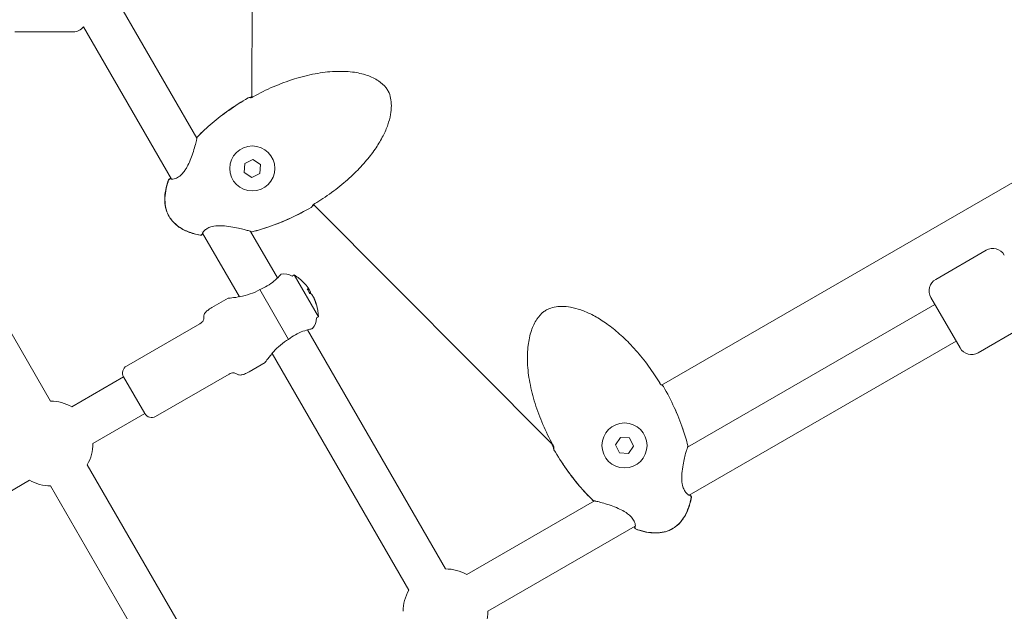
# Model space of a CAD drawing. Units: millimetres. Extents: x -3925 to 17162, y -9037 to 8746.
# Drawn here: x 13140 to 13512, y -235 to -11 of the extents above; entities that cross this region are included whole.
import ezdxf

# ---------------------------------------------------------------- set-up
doc = ezdxf.new("R2010")
doc.units = ezdxf.units.MM
doc.header["$MEASUREMENT"] = 0
doc.layers.add('HAGS-Dim Plan1', color=7, linetype='Continuous', lineweight=100)
doc.dimstyles.new('HAGS - Dim Plan', dxfattribs={"dimtxt": 300, "dimasz": 200, "dimexe": 0.18, "dimexo": 0.0625, "dimgap": 150, "dimtad": 0, "dimlfac": 0.001, "dimrnd": 0.05, "dimzin": 1, "dimdsep": 46, "dimtxsty": 'Standard', "dimblk": 'HAGS - Dim Plan arrow', "dimcen": 0.1, "dimse1": 1, "dimse2": 1, "dimclrd": 1, "dimadec": 0, "dimazin": 0, "dimtfac": 1, "dimtofl": 0, "dimtmove": 0, "dimatfit": 3, "dimfxl": 1, "dimtolj": 1, "dimtzin": 0, "dimarcsym": 0})

# ---------------------------------------------------------------- blocks, each defined once
blk = doc.blocks.new('HAGS - Dim Plan arrow')
at = {"color": 1, "lineweight": 0}
blk.add_lwpolyline([(0, 0, 0, 0.35, 0), (-1, 0, 0.015, 0.015, 0)], format="xyseb", dxfattribs=at)
blk = doc.blocks.new('*D7')
at = {"layer": 'Defpoints', "color": 0, "transparency": 16777216}
for p in [(12332.15, 7627.76), (12332.15, -7627.24), (16955.03, -7627.24)]:
    blk.add_point(p, dxfattribs=at)
at = {"layer": 'HAGS-Dim Plan1', "color": 1, "lineweight": -2, "transparency": 16777216}
for p, q in [((16955.03, 7427.76), (16955.03, 1059.41)), ((16955.03, -7427.24), (16955.03, -1107.26))]:
    blk.add_line(p, q, dxfattribs=at)
at = {"layer": 'HAGS-Dim Plan1', "color": 1, "lineweight": -2, "transparency": 16777216, "xscale": 200, "yscale": 200, "zscale": 200}
for p, rotation in [((16955.03, 7627.76), 90), ((16955.03, -7627.24), 270)]:
    blk.add_blockref('HAGS - Dim Plan arrow', p, dxfattribs=dict(at, rotation=rotation))
at = {"layer": 'HAGS-Dim Plan1', "color": 0, "lineweight": 50, "transparency": 16777216, "insert": (16955.03, -23.93), "char_height": 300, "attachment_point": 5, "rotation": 90}
blk.add_mtext('\\A1;{\\H1.33333x;15.25m}', dxfattribs=at)
blk = doc.blocks.new('*D8')
at = {"layer": 'Defpoints', "color": 0, "transparency": 16777216}
for p in [(12332.15, 6127.76), (12332.15, -6127.24), (16242.92, -6127.24)]:
    blk.add_point(p, dxfattribs=at)
at = {"layer": 'HAGS-Dim Plan1', "color": 1, "lineweight": -2, "transparency": 16777216}
for p, q in [((16242.92, 5927.76), (16242.92, 1093.33)), ((16242.92, -5927.24), (16242.92, -1073.33))]:
    blk.add_line(p, q, dxfattribs=at)
at = {"layer": 'HAGS-Dim Plan1', "color": 1, "lineweight": -2, "transparency": 16777216, "xscale": 200, "yscale": 200, "zscale": 200}
for p, rotation in [((16242.92, 6127.76), 90), ((16242.92, -6127.24), 270)]:
    blk.add_blockref('HAGS - Dim Plan arrow', p, dxfattribs=dict(at, rotation=rotation))
at = {"layer": 'HAGS-Dim Plan1', "color": 0, "lineweight": 50, "transparency": 16777216, "insert": (16242.92, 10), "char_height": 300, "attachment_point": 5, "rotation": 90}
blk.add_mtext('\\A1;{\\H1.33333x;12.25m}', dxfattribs=at)

msp = doc.modelspace()

# ---------------------------------------------------------------- linework, layer by layer
at = {"lineweight": 0}
for p, q in [((13227.867, 40.975), (13227.678, -40.74)), ((13206.939, -56.221), (13174.48, 0)), ((13197.371, -71.648), (13164.154, -14.115)), ((13138.242, -16), (13160.242, -16)), ((13207.044, -56.403), (13207.044, -56.403)), ((13382.384, -149.503), (13540.962, -57.948)), ((13224.825, -69.091), (13225.053, -65.699)), ((13225.053, -65.699), (13228.105, -64.2)), ((13228.105, -64.2), (13230.929, -66.093)), ((13230.929, -66.093), (13230.701, -69.486)), ((13227.649, -70.985), (13224.825, -69.091)), ((13230.701, -69.486), (13227.649, -70.985)), ((13250.936, -81.267), (13341.447, -172.137)), ((13151.717, -155.473), (13114.645, -91.263)), ((13208.82, -91.479), (13208.82, -91.479)), ((13223.004, -116.046), (13209.111, -91.983)), ((13227.151, -91.229), (13227.151, -91.229)), ((13237.38, -108.946), (13227.255, -91.409)), ((13485.953, -109.488), (13505.006, -98.488)), ((13242.964, -108.226), (13243.66, -107.824)), ((13243.66, -107.824), (13252.81, -123.672)), ((13230.693, -113.349), (13241.542, -132.14)), ((13248.967, -112.701), (13249.339, -113.344)), ((13249.339, -113.344), (13249.818, -114.174)), ((13250.39, -115.165), (13250.991, -116.207)), ((13212.656, -120.124), (13218.718, -116.624)), ((13250.991, -116.207), (13251.24, -116.638)), ((13485.623, -118.916), (13392.239, -172.832)), ((13495.123, -135.371), (13484.123, -116.318)), ((13180.381, -142.222), (13208.094, -126.222)), ((13252.114, -124.074), (13252.81, -123.672)), ((13300.83, -218.845), (13248.698, -128.55)), ((13501.953, -137.201), (13518.408, -127.701)), ((13493.623, -132.773), (13392.813, -190.976)), ((13286.973, -226.845), (13235.361, -137.45)), ((13226.656, -144.372), (13232.718, -140.872)), ((13159.717, -157.617), (13179.283, -146.32)), ((13179.283, -146.32), (13187.283, -160.176)), ((13187.283, -160.176), (13179.283, -146.32)), ((13191.381, -161.274), (13219.094, -145.274)), ((13167.717, -171.473), (13187.283, -160.176)), ((13365.03, -171.982), (13366.923, -169.158)), ((13366.923, -169.158), (13370.316, -169.386)), ((13370.316, -169.386), (13371.814, -172.438)), ((13366.528, -175.034), (13365.03, -171.982)), ((13371.814, -172.438), (13369.921, -175.262)), ((13392.058, -172.936), (13392.058, -172.936)), ((13369.921, -175.262), (13366.528, -175.034)), ((13216.436, -267.569), (13165.573, -179.473)), ((13124.15, -196.626), (13143.717, -185.329)), ((13202.579, -275.569), (13151.717, -187.473)), ((13357.051, -193.148), (13308.83, -220.988)), ((13357.233, -193.043), (13357.233, -193.043)), ((13392.309, -191.267), (13392.309, -191.267)), ((13372.478, -202.716), (13316.83, -234.845))]:
    msp.add_line(p, q, dxfattribs=at)
for centre in [(13227.877, -67.592), (13368.422, -172.21)]:
    msp.add_circle(centre, 8.5, dxfattribs=at)
for centre, radius, start, end in [((13160.242, -11), 5, 270, 321.4707), ((13226.665, -41.626), 0.762, 103.35135, 120.00132), ((13226.661, -41.619), 0.762, 109.18621, 120.00262), ((13207.706, -56.217), 0.762, 135.9926, 177.17204), ((13207.692, -56.194), 0.762, 135.89202, 166.60971), ((13196.93, -72.217), 0.762, 77.44029, 160.1013), ((13196.979, -72.302), 0.762, 55.58566, 160.39025), ((13249.758, -81.625), 0.762, 299.99868, 316.64864), ((13249.762, -81.632), 0.762, 299.99738, 310.81379), ((13208.349, -91.996), 0.762, 259.60975, 4.42337), ((13208.398, -92.081), 0.762, 259.89871, 342.55972), ((13227.643, -90.749), 0.762, 242.8146, 284.0074), ((13227.656, -90.772), 0.762, 253.39029, 284.10798), ((13507.506, -102.818), 5, 30, 120), ((13239.964, -113.422), 6, 60, 101.98305), ((13233.469, -124.273), 19.351, 44.02687, 58.21978), ((13488.453, -113.818), 5, 120, 210), ((13233.469, -124.273), 19.351, 1.78022, 15.97313), ((13246.114, -124.074), 6, 318.01695, 0), ((13499.453, -132.871), 5, 210, 300), ((13181.881, -144.82), 3, 120, 210), ((13382.455, -150.328), 0.762, 29.99868, 46.64864), ((13382.461, -150.325), 0.762, 29.99738, 40.81379), ((13151.717, -171.473), 16, 60, 90), ((13189.881, -158.676), 3, 210, 300), ((13151.717, -171.473), 16, 330, 360), ((13342.455, -173.422), 0.762, 193.35135, 210.00132), ((13342.449, -173.426), 0.762, 199.18621, 210.00262), ((13391.579, -172.444), 0.762, 332.8146, 14.0074), ((13391.601, -172.431), 0.762, 343.39029, 14.10798), ((13151.717, -171.473), 16, 240, 270), ((13357.024, -192.394), 0.762, 225.89202, 256.60971), ((13357.046, -192.381), 0.762, 225.9926, 267.17204), ((13392.825, -191.738), 0.762, 349.60975, 94.42337), ((13392.91, -191.688), 0.762, 349.89871, 72.55972), ((13373.047, -203.157), 0.762, 167.44029, 250.1013), ((13373.132, -203.108), 0.762, 145.58566, 250.39025), ((13300.83, -234.845), 16, 60, 90), ((13300.83, -234.845), 16, 150, 180), ((13300.83, -234.845), 16, 330, 0)]:
    msp.add_arc(centre, radius, start, end, dxfattribs=at)
for centre, major_axis, ratio, start_param, end_param in [((13233.345, -124.058), (16.732, 9.66), 0.9731265, 0.1078629, 0.2384858), ((13235.439, -124.094), (-1.719, 18.849), 0.8708844, -1.140275, -1.0260919), ((13233.994, -125.184), (16.732, 9.66), 0.2302711, 0.1078629, 0.2526322), ((13233.345, -124.058), (16.732, 9.66), 0.9731265, -0.2526322, -0.1078629), ((13233.272, -120.339), (18.903, 0.948), 0.2060775, 0.0481025, 0.1622857)]:
    msp.add_ellipse(centre, major_axis=major_axis, ratio=ratio, start_param=start_param, end_param=end_param, dxfattribs=at)
at = {"lineweight": 0, "extrusion": (5.43927e-17, 2.61884e-16, -1)}
msp.add_ellipse((13232.943, -123.363), major_axis=(16.732, 9.66), ratio=0.2302711, start_param=-0.2526322, end_param=-0.1078629, dxfattribs=at)
at = {"lineweight": 0, "extrusion": (2.01307e-16, 1.69577e-17, -1)}
msp.add_ellipse((13232.943, -123.363), major_axis=(16.732, 9.66), ratio=0.2302711, start_param=0.1078629, end_param=0.2384858, dxfattribs=at)
at = {"lineweight": 0, "extrusion": (2.20052e-16, -6.74099e-18, -1)}
msp.add_ellipse((13233.593, -124.489), major_axis=(16.732, 9.66), ratio=0.9731265, start_param=0.1078629, end_param=0.2526322, dxfattribs=at)
at = {"lineweight": 0}
for points, knots in [([(13228.16, -40.508), (13230.639, -39.144), (13233.184, -37.895), (13238.383, -35.652), (13241.045, -34.657), (13246.34, -33.006), (13248.977, -32.336), (13254.099, -31.385), (13256.589, -31.075), (13261.294, -30.867), (13263.52, -30.924), (13267.595, -31.432), (13269.47, -31.829), (13272.758, -32.962), (13274.218, -33.638), (13276.619, -35.241), (13277.629, -36.124), (13278.718, -37.574), (13278.991, -38.009), (13279.635, -39.268), (13279.924, -40.141), (13280.299, -41.961), (13280.382, -42.921), (13280.383, -45.006), (13280.269, -46.141), (13279.838, -48.551), (13279.491, -49.831), (13278.566, -52.51), (13277.959, -53.908), (13276.487, -56.813), (13275.594, -58.313), (13273.526, -61.403), (13272.323, -62.983), (13269.62, -66.2), (13268.095, -67.824), (13264.741, -71.089), (13262.89, -72.716), (13258.903, -75.92), (13256.75, -77.486), (13253.528, -79.618), (13252.507, -80.264), (13251.474, -80.889)], [0, 0, 0, 0, 8.485859, 8.485859, 16.9883514, 16.9883514, 25.1229542, 25.1229542, 32.6162583, 32.6162583, 39.2496351, 39.2496351, 44.9363831, 44.9363831, 49.6842861, 49.6842861, 53.5952417, 53.5952417, 55.125107, 55.125107, 57.8365566, 57.8365566, 60.6982801, 60.6982801, 64.0922211, 64.0922211, 68.0443208, 68.0443208, 72.596289, 72.596289, 77.8136763, 77.8136763, 83.7523644, 83.7523644, 90.4191473, 90.4191473, 97.795246, 97.795246, 105.7639257, 105.7639257, 109.3861429, 109.3861429, 109.3861429, 109.3861429]), ([(13226.999, -40.813), (13227.002, -40.812), (13227.004, -40.812), (13227.031, -40.804), (13227.064, -40.794), (13227.157, -40.762), (13227.222, -40.737), (13227.38, -40.672), (13227.477, -40.629), (13227.612, -40.566), (13227.645, -40.551), (13227.678, -40.534)], [0.5030861, 0.5030861, 0.5030861, 0.5030861, 0.5282666, 0.5282666, 0.757577, 0.757577, 1.0688623, 1.0688623, 1.4430138, 1.4430138, 1.5600542, 1.5600542, 1.5600542, 1.5600542]), ([(13227.146, -40.904), (13227.146, -40.904), (13227.148, -40.904), (13227.158, -40.902), (13227.174, -40.9), (13227.223, -40.891), (13227.261, -40.882), (13227.362, -40.855), (13227.43, -40.833), (13227.591, -40.776), (13227.688, -40.738), (13227.893, -40.647), (13228.004, -40.592), (13228.129, -40.525), (13228.145, -40.517), (13228.16, -40.508)], [0.3788795, 0.3788795, 0.3788795, 0.3788795, 0.4533344, 0.4533344, 0.6285835, 0.6285835, 0.8632875, 0.8632875, 1.1668214, 1.1668214, 1.5170753, 1.5170753, 1.887815, 1.887815, 1.9418929, 1.9418929, 1.9418929, 1.9418929]), ([(13207.145, -55.664), (13208.905, -53.848), (13210.762, -52.124), (13214.717, -48.769), (13216.827, -47.143), (13221.352, -43.951), (13223.786, -42.4), (13226.28, -40.959)], [0, 0, 0, 0, 7.5848822, 7.5848822, 15.5590209, 15.5590209, 24.199036, 24.199036, 24.199036, 24.199036]), ([(13207.157, -55.687), (13208.907, -53.876), (13210.755, -52.155), (13214.691, -48.807), (13216.791, -47.184), (13221.322, -43.98), (13223.772, -42.416), (13226.284, -40.966)], [0, 0, 0, 0, 7.5560068, 7.5560068, 15.5021928, 15.5021928, 24.2037412, 24.2037412, 24.2037412, 24.2037412]), ([(13197.399, -71.67), (13197.399, -71.67), (13197.428, -71.68), (13197.569, -71.696), (13197.723, -71.696), (13198.187, -71.631), (13198.539, -71.543), (13199.397, -71.198), (13199.935, -70.905), (13200.932, -70.128), (13201.401, -69.665), (13202.021, -68.907), (13202.207, -68.658), (13202.594, -68.1), (13202.792, -67.785), (13203.41, -66.731), (13203.79, -65.955), (13204.512, -64.305), (13204.849, -63.419), (13205.487, -61.595), (13205.783, -60.65), (13206.289, -58.923), (13206.505, -58.123), (13206.733, -57.207), (13206.792, -56.957), (13206.872, -56.593), (13206.899, -56.46), (13206.936, -56.258), (13206.944, -56.179), (13206.944, -56.179)], [0.6622096, 0.6622096, 0.6622096, 0.6622096, 1.5877768, 1.5877768, 3.1107681, 3.1107681, 5.2277056, 5.2277056, 7.7054883, 7.7054883, 9.8297159, 9.8297159, 10.7866185, 10.7866185, 11.9048056, 11.9048056, 14.4617766, 14.4617766, 17.3648335, 17.3648335, 20.6453149, 20.6453149, 23.918644, 23.918644, 25.3498808, 25.3498808, 26.4290498, 26.4290498, 27.5008902, 27.5008902, 27.5008902, 27.5008902]), ([(13196.444, -85.74), (13195.956, -84.895), (13195.582, -83.977), (13195.043, -82.047), (13194.887, -81.018), (13194.781, -78.872), (13194.848, -77.744), (13195.19, -75.395), (13195.487, -74.167), (13195.977, -72.631), (13196.092, -72.293), (13196.213, -71.958)], [0, 0, 0, 0, 2.9272518, 2.9272518, 6.0121531, 6.0121531, 9.3708231, 9.3708231, 13.1351646, 13.1351646, 14.2060152, 14.2060152, 14.2060152, 14.2060152]), ([(13196.458, -85.732), (13196.018, -84.969), (13195.686, -84.139), (13195.162, -82.336), (13194.997, -81.341), (13194.855, -79.226), (13194.904, -78.095), (13195.205, -75.738), (13195.483, -74.506), (13195.974, -72.883), (13196.113, -72.463), (13196.261, -72.046)], [0, 0, 0, 0, 2.6423071, 2.6423071, 5.63398, 5.63398, 8.9990662, 8.9990662, 12.7619708, 12.7619708, 14.0879114, 14.0879114, 14.0879114, 14.0879114]), ([(13196.918, -71.455), (13196.928, -71.451), (13196.94, -71.445), (13197.009, -71.414), (13197.086, -71.373), (13197.179, -71.317)], [1.5425511, 1.5425511, 1.5425511, 1.5425511, 1.7922738, 1.7922738, 2.756926, 2.756926, 2.756926, 2.756926]), ([(13251.474, -80.889), (13251.421, -80.921), (13251.368, -80.954), (13251.215, -81.055), (13251.117, -81.125), (13250.943, -81.259), (13250.865, -81.324), (13250.739, -81.44), (13250.689, -81.491), (13250.646, -81.541), (13250.636, -81.554), (13250.626, -81.567), (13250.624, -81.57), (13250.624, -81.57)], [0, 0, 0, 0, 0.1867175, 0.1867175, 0.558398, 0.558398, 0.9287437, 0.9287437, 1.2968591, 1.2968591, 1.4516239, 1.4516239, 1.5592727, 1.5592727, 1.5592727, 1.5592727]), ([(13251.064, -81.395), (13250.967, -81.464), (13250.879, -81.53), (13250.735, -81.645), (13250.678, -81.696), (13250.638, -81.733), (13250.633, -81.738), (13250.629, -81.742)], [0.63232634, 0.63232634, 0.63232634, 0.63232634, 1.03682827, 1.03682827, 1.43718142, 1.43718142, 1.4926782, 1.4926782, 1.4926782, 1.4926782]), ([(13250.139, -82.285), (13247.582, -83.761), (13244.955, -85.123), (13239.606, -87.577), (13236.88, -88.676), (13232.04, -90.333), (13229.945, -90.96), (13227.827, -91.488)], [0, 0, 0, 0, 8.8573378, 8.8573378, 17.6548347, 17.6548347, 24.2035651, 24.2035651, 24.2035651, 24.2035651]), ([(13250.143, -82.292), (13247.58, -83.771), (13244.946, -85.137), (13239.584, -87.598), (13236.85, -88.702), (13232.02, -90.359), (13229.942, -90.983), (13227.842, -91.511)], [0, 0, 0, 0, 8.8794596, 8.8794596, 17.7013729, 17.7013729, 24.1988384, 24.1988384, 24.1988384, 24.1988384]), ([(13208.265, -92.831), (13206.679, -92.548), (13205.106, -92.131), (13202.239, -90.987), (13200.914, -90.28), (13198.751, -88.649), (13197.854, -87.767), (13196.878, -86.443), (13196.65, -86.097), (13196.444, -85.74)], [0, 0, 0, 0, 4.8320952, 4.8320952, 9.2590522, 9.2590522, 12.9572862, 12.9572862, 14.1946017, 14.1946017, 14.1946017, 14.1946017]), ([(13208.212, -92.745), (13206.63, -92.455), (13205.062, -92.03), (13202.198, -90.876), (13200.872, -90.163), (13198.697, -88.525), (13197.787, -87.637), (13196.838, -86.344), (13196.638, -86.043), (13196.458, -85.732)], [0, 0, 0, 0, 4.8249092, 4.8249092, 9.2626813, 9.2626813, 12.9957533, 12.9957533, 14.0750233, 14.0750233, 14.0750233, 14.0750233]), ([(13227.295, -91.427), (13227.295, -91.427), (13227.276, -91.418), (13227.197, -91.386), (13227.117, -91.356), (13226.831, -91.259), (13226.57, -91.177), (13225.851, -90.966), (13225.347, -90.826), (13224.131, -90.508), (13223.387, -90.325), (13221.715, -89.95), (13220.762, -89.758), (13218.725, -89.426), (13217.617, -89.288), (13215.461, -89.189), (13214.377, -89.224), (13213.006, -89.463), (13212.628, -89.553), (13211.723, -89.833), (13211.226, -90.055), (13210.409, -90.529), (13210.075, -90.783), (13209.51, -91.3), (13209.301, -91.568), (13209.147, -91.831), (13209.121, -91.896), (13209.108, -91.94), (13209.106, -91.947), (13209.106, -91.947)], [0.0533627, 0.0533627, 0.0533627, 0.0533627, 0.5774479, 0.5774479, 1.4921651, 1.4921651, 3.2065889, 3.2065889, 5.5110411, 5.5110411, 8.2573402, 8.2573402, 11.358909, 11.358909, 14.6868761, 14.6868761, 17.8333494, 17.8333494, 19.0878492, 19.0878492, 21.0640416, 21.0640416, 23.026757, 23.026757, 25.3534901, 25.3534901, 26.4327723, 26.4327723, 26.88771, 26.88771, 26.88771, 26.88771]), ([(13209.302, -92.315), (13209.183, -92.38), (13209.097, -92.438), (13209.052, -92.472), (13209.052, -92.472), (13209.052, -92.472)], [24.4092401, 24.4092401, 24.4092401, 24.4092401, 25.6087859, 25.6087859, 25.6157432, 25.6157432, 25.6157432, 25.6157432]), ([(13227.439, -91.502), (13227.436, -91.501), (13227.418, -91.497), (13227.365, -91.486), (13227.332, -91.479), (13227.291, -91.472)], [0.1357526, 0.1357526, 0.1357526, 0.1357526, 0.6540704, 0.6540704, 1.1445235, 1.1445235, 1.1445235, 1.1445235]), ([(13238.718, -107.553), (13238.718, -107.553), (13238.691, -107.58), (13238.567, -107.708), (13238.449, -107.83), (13238.289, -108.004)], [-0.51622118, -0.51622118, -0.51622118, -0.51622118, -0.3910275, -0.3910275, -0.22553348, -0.22553348, -0.22553348, -0.22553348]), ([(13238.289, -108.004), (13238.201, -108.1), (13238.101, -108.207), (13237.511, -108.828), (13236.812, -109.52), (13235.335, -110.759), (13234.471, -111.402), (13232.618, -112.506), (13231.644, -112.975), (13230.693, -113.349)], [1.71013, 1.71013, 1.71013, 1.71013, 1.7979064, 1.7979064, 2.1742902, 2.1742902, 2.5086678, 2.5086678, 2.8145774, 2.8145774, 2.8145774, 2.8145774]), ([(13230.693, -113.349), (13230.691, -113.35), (13230.689, -113.351), (13229.566, -113.999), (13228.29, -114.573), (13225.741, -115.448), (13224.471, -115.757), (13222.17, -116.213), (13220.974, -116.378), (13219.679, -116.53), (13219.328, -116.565), (13218.848, -116.612), (13218.718, -116.624), (13218.718, -116.624)], [-3.2541541, -3.2541541, -3.2541541, -3.2541541, -3.2533641, -3.2533641, -2.8653611, -2.8653611, -2.4773581, -2.4773581, -2.0520201, -2.0520201, -1.8393511, -1.8393511, -1.6266821, -1.6266821, -1.6266821, -1.6266821]), ([(13208.094, -126.222), (13208.412, -126.038), (13208.662, -125.86), (13209.11, -125.462), (13209.273, -125.245), (13209.461, -124.866), (13209.509, -124.703), (13209.577, -124.316), (13209.579, -124.092), (13209.584, -123.505), (13209.587, -123.135), (13209.814, -122.529), (13209.934, -122.312), (13210.331, -121.803), (13210.635, -121.505), (13211.465, -120.857), (13211.993, -120.507), (13212.656, -120.124)], [0, 0, 0, 0, 0.0930537, 0.0930537, 0.2126249, 0.2126249, 0.3044342, 0.3044342, 0.4306519, 0.4306519, 0.6306519, 0.6306519, 0.7368649, 0.7368649, 0.8678189, 0.8678189, 1, 1, 1, 1]), ([(13341.338, -171.926), (13339.974, -169.448), (13338.725, -166.903), (13336.482, -161.703), (13335.486, -159.041), (13333.836, -153.747), (13333.166, -151.11), (13332.215, -145.988), (13331.904, -143.497), (13331.697, -138.793), (13331.753, -136.567), (13332.262, -132.492), (13332.659, -130.617), (13333.792, -127.328), (13334.468, -125.868), (13336.071, -123.468), (13336.953, -122.458), (13338.404, -121.369), (13338.839, -121.095), (13340.097, -120.452), (13340.971, -120.163), (13342.79, -119.787), (13343.751, -119.705), (13345.836, -119.704), (13346.97, -119.818), (13349.381, -120.248), (13350.66, -120.595), (13353.34, -121.521), (13354.738, -122.128), (13357.643, -123.6), (13359.143, -124.493), (13362.233, -126.561), (13363.813, -127.764), (13367.029, -130.467), (13368.654, -131.991), (13371.919, -135.346), (13373.546, -137.197), (13376.75, -141.184), (13378.316, -143.336), (13380.448, -146.559), (13381.093, -147.579), (13381.718, -148.612)], [0, 0, 0, 0, 8.485859, 8.485859, 16.9883514, 16.9883514, 25.1229542, 25.1229542, 32.6162583, 32.6162583, 39.2496351, 39.2496351, 44.9363831, 44.9363831, 49.6842861, 49.6842861, 53.5952417, 53.5952417, 55.125107, 55.125107, 57.8365566, 57.8365566, 60.6982801, 60.6982801, 64.0922211, 64.0922211, 68.0443208, 68.0443208, 72.596289, 72.596289, 77.8136763, 77.8136763, 83.7523644, 83.7523644, 90.4191473, 90.4191473, 97.795246, 97.795246, 105.7639257, 105.7639257, 109.3861429, 109.3861429, 109.3861429, 109.3861429]), ([(13241.542, -132.14), (13242.341, -131.502), (13243.234, -130.894), (13245.117, -129.842), (13246.105, -129.415), (13247.918, -128.755), (13248.866, -128.496), (13249.699, -128.295), (13249.842, -128.262), (13249.968, -128.234)], [0.028468, 0.028468, 0.028468, 0.028468, 0.3343776, 0.3343776, 0.6687552, 0.6687552, 1.045139, 1.045139, 1.1329154, 1.1329154, 1.1329154, 1.1329154]), ([(13249.968, -128.234), (13250.153, -128.193), (13250.295, -128.158), (13250.503, -128.106), (13250.562, -128.091), (13250.573, -128.088), (13250.574, -128.088), (13250.574, -128.088)], [-0.8067184, -0.8067184, -0.8067184, -0.8067184, -0.67464407, -0.67464407, -0.5311904, -0.5311904, -0.51622118, -0.51622118, -0.51622118, -0.51622118]), ([(13232.718, -140.872), (13232.718, -140.872), (13232.795, -140.763), (13233.102, -140.335), (13233.33, -140.02), (13233.865, -139.303), (13234.227, -138.829), (13235.055, -137.805), (13235.52, -137.256), (13236.689, -135.965), (13237.546, -135.099), (13239.452, -133.483), (13240.505, -132.738), (13241.535, -132.143), (13241.537, -132.142), (13241.54, -132.141), (13241.542, -132.14)], [-1.595687, -1.595687, -1.595687, -1.595687, -1.3864168, -1.3864168, -1.1771466, -1.1771466, -0.9453775, -0.9453775, -0.7136084, -0.7136084, -0.3568042, -0.3568042, 0, 0, 0, 0.00079, 0.00079, 0.00079, 0.00079]), ([(13219.094, -145.274), (13219.412, -145.091), (13219.691, -144.964), (13220.26, -144.775), (13220.53, -144.742), (13220.952, -144.768), (13221.117, -144.808), (13221.486, -144.943), (13221.681, -145.053), (13222.192, -145.342), (13222.514, -145.525), (13223.152, -145.632), (13223.4, -145.636), (13224.04, -145.547), (13224.449, -145.433), (13225.425, -145.038), (13225.993, -144.756), (13226.656, -144.372)], [0, 0, 0, 0, 0.0930537, 0.0930537, 0.2126249, 0.2126249, 0.3044342, 0.3044342, 0.4306519, 0.4306519, 0.6306519, 0.6306519, 0.7368649, 0.7368649, 0.8678189, 0.8678189, 1, 1, 1, 1]), ([(13381.718, -148.612), (13381.751, -148.666), (13381.784, -148.718), (13381.885, -148.872), (13381.955, -148.97), (13382.088, -149.142), (13382.152, -149.219), (13382.209, -149.281)], [0, 0, 0, 0, 0.18671749, 0.18671749, 0.558398, 0.558398, 0.92244826, 0.92244826, 0.92244826, 0.92244826]), ([(13382.533, -149.417), (13382.542, -149.427), (13382.551, -149.436), (13382.563, -149.449), (13382.567, -149.453), (13382.571, -149.457)], [1.34572767, 1.34572767, 1.34572767, 1.34572767, 1.43718141, 1.43718141, 1.4926782, 1.4926782, 1.4926782, 1.4926782]), ([(13383.115, -149.947), (13384.591, -152.504), (13385.953, -155.131), (13388.406, -160.48), (13389.505, -163.207), (13391.163, -168.046), (13391.789, -170.142), (13392.318, -172.26)], [0, 0, 0, 0, 8.8573378, 8.8573378, 17.6548347, 17.6548347, 24.2035651, 24.2035651, 24.2035651, 24.2035651]), ([(13383.121, -149.944), (13384.601, -152.507), (13385.966, -155.14), (13388.428, -160.503), (13389.531, -163.237), (13391.189, -168.066), (13391.812, -170.145), (13392.34, -172.245)], [0, 0, 0, 0, 8.8794596, 8.8794596, 17.7013729, 17.7013729, 24.1988384, 24.1988384, 24.1988384, 24.1988384]), ([(13341.643, -173.087), (13341.642, -173.085), (13341.641, -173.082), (13341.634, -173.056), (13341.623, -173.022), (13341.591, -172.93), (13341.567, -172.865), (13341.502, -172.707), (13341.459, -172.609), (13341.359, -172.395), (13341.299, -172.275), (13341.213, -172.112), (13341.189, -172.069), (13341.166, -172.026)], [0.5030861, 0.5030861, 0.5030861, 0.5030861, 0.5282666, 0.5282666, 0.757577, 0.757577, 1.0688623, 1.0688623, 1.4430138, 1.4430138, 1.8503686, 1.8503686, 1.9978854, 1.9978854, 1.9978854, 1.9978854]), ([(13341.733, -172.941), (13341.733, -172.941), (13341.733, -172.939), (13341.732, -172.928), (13341.73, -172.913), (13341.721, -172.864), (13341.712, -172.826), (13341.685, -172.725), (13341.663, -172.656), (13341.606, -172.496), (13341.567, -172.399), (13341.476, -172.194), (13341.422, -172.083), (13341.355, -171.958), (13341.346, -171.942), (13341.338, -171.926)], [0.3788795, 0.3788795, 0.3788795, 0.3788795, 0.4533344, 0.4533344, 0.6285835, 0.6285835, 0.8632875, 0.8632875, 1.1668214, 1.1668214, 1.5170753, 1.5170753, 1.887815, 1.887815, 1.9418929, 1.9418929, 1.9418929, 1.9418929]), ([(13356.493, -192.941), (13354.678, -191.182), (13352.954, -189.324), (13349.598, -185.369), (13347.973, -183.26), (13344.781, -178.734), (13343.229, -176.301), (13341.789, -173.807)], [0, 0, 0, 0, 7.5848822, 7.5848822, 15.5590209, 15.5590209, 24.199036, 24.199036, 24.199036, 24.199036]), ([(13356.517, -192.929), (13354.705, -191.179), (13352.985, -189.332), (13349.636, -185.396), (13348.014, -183.296), (13344.81, -178.765), (13343.246, -176.315), (13341.795, -173.803)], [0, 0, 0, 0, 7.5560068, 7.5560068, 15.5021928, 15.5021928, 24.2037412, 24.2037412, 24.2037412, 24.2037412]), ([(13392.256, -172.792), (13392.256, -172.792), (13392.247, -172.811), (13392.216, -172.89), (13392.186, -172.97), (13392.089, -173.255), (13392.007, -173.516), (13391.795, -174.236), (13391.656, -174.739), (13391.338, -175.955), (13391.155, -176.699), (13390.78, -178.372), (13390.587, -179.325), (13390.256, -181.362), (13390.118, -182.47), (13390.019, -184.625), (13390.053, -185.709), (13390.293, -187.08), (13390.383, -187.458), (13390.663, -188.363), (13390.885, -188.86), (13391.358, -189.678), (13391.613, -190.012), (13392.13, -190.577), (13392.397, -190.786), (13392.661, -190.939), (13392.726, -190.966), (13392.77, -190.979), (13392.777, -190.98), (13392.777, -190.98)], [0.0533627, 0.0533627, 0.0533627, 0.0533627, 0.5774479, 0.5774479, 1.4921651, 1.4921651, 3.2065889, 3.2065889, 5.5110411, 5.5110411, 8.2573402, 8.2573402, 11.358909, 11.358909, 14.6868761, 14.6868761, 17.8333494, 17.8333494, 19.0878492, 19.0878492, 21.0640416, 21.0640416, 23.026757, 23.026757, 25.3534901, 25.3534901, 26.4327723, 26.4327723, 26.88771, 26.88771, 26.88771, 26.88771]), ([(13392.332, -172.647), (13392.331, -172.65), (13392.326, -172.669), (13392.316, -172.722), (13392.309, -172.755), (13392.302, -172.795)], [0.1357526, 0.1357526, 0.1357526, 0.1357526, 0.6540704, 0.6540704, 1.1445235, 1.1445235, 1.1445235, 1.1445235]), ([(13372.5, -202.687), (13372.5, -202.687), (13372.51, -202.658), (13372.526, -202.517), (13372.526, -202.363), (13372.46, -201.9), (13372.372, -201.547), (13372.028, -200.69), (13371.735, -200.151), (13370.958, -199.155), (13370.495, -198.686), (13369.737, -198.066), (13369.488, -197.879), (13368.929, -197.493), (13368.615, -197.294), (13367.561, -196.677), (13366.784, -196.297), (13365.135, -195.575), (13364.249, -195.238), (13362.425, -194.599), (13361.479, -194.303), (13359.753, -193.797), (13358.952, -193.582), (13358.037, -193.354), (13357.787, -193.295), (13357.423, -193.214), (13357.289, -193.187), (13357.088, -193.151), (13357.009, -193.142), (13357.009, -193.142)], [0.6622096, 0.6622096, 0.6622096, 0.6622096, 1.5877768, 1.5877768, 3.1107681, 3.1107681, 5.2277056, 5.2277056, 7.7054883, 7.7054883, 9.8297159, 9.8297159, 10.7866185, 10.7866185, 11.9048056, 11.9048056, 14.4617766, 14.4617766, 17.3648335, 17.3648335, 20.6453149, 20.6453149, 23.918644, 23.918644, 25.3498808, 25.3498808, 26.4290498, 26.4290498, 27.5008902, 27.5008902, 27.5008902, 27.5008902]), ([(13393.575, -191.875), (13393.285, -193.457), (13392.859, -195.025), (13391.705, -197.889), (13390.993, -199.214), (13389.354, -201.39), (13388.467, -202.3), (13387.174, -203.249), (13386.873, -203.449), (13386.562, -203.629)], [0, 0, 0, 0, 4.8249092, 4.8249092, 9.2626813, 9.2626813, 12.9957533, 12.9957533, 14.0750233, 14.0750233, 14.0750233, 14.0750233]), ([(13393.661, -191.822), (13393.378, -193.408), (13392.96, -194.981), (13391.817, -197.848), (13391.109, -199.172), (13389.479, -201.335), (13388.597, -202.233), (13387.272, -203.209), (13386.927, -203.436), (13386.57, -203.643)], [0, 0, 0, 0, 4.8320952, 4.8320952, 9.2590522, 9.2590522, 12.9572862, 12.9572862, 14.1946017, 14.1946017, 14.1946017, 14.1946017]), ([(13393.144, -190.784), (13393.21, -190.904), (13393.268, -190.99), (13393.302, -191.034), (13393.302, -191.034), (13393.302, -191.035)], [24.4092401, 24.4092401, 24.4092401, 24.4092401, 25.6087859, 25.6087859, 25.6157432, 25.6157432, 25.6157432, 25.6157432]), ([(13372.285, -203.169), (13372.28, -203.159), (13372.275, -203.147), (13372.244, -203.078), (13372.203, -203), (13372.147, -202.907)], [1.5425511, 1.5425511, 1.5425511, 1.5425511, 1.7922738, 1.7922738, 2.756926, 2.756926, 2.756926, 2.756926]), ([(13386.57, -203.643), (13385.725, -204.13), (13384.807, -204.505), (13382.877, -205.044), (13381.847, -205.2), (13379.702, -205.305), (13378.574, -205.238), (13376.224, -204.897), (13374.996, -204.6), (13373.461, -204.11), (13373.123, -203.995), (13372.787, -203.873)], [0, 0, 0, 0, 2.9272518, 2.9272518, 6.0121531, 6.0121531, 9.3708231, 9.3708231, 13.1351646, 13.1351646, 14.2060152, 14.2060152, 14.2060152, 14.2060152]), ([(13386.562, -203.629), (13385.799, -204.069), (13384.969, -204.401), (13383.165, -204.924), (13382.17, -205.09), (13380.056, -205.231), (13378.925, -205.183), (13376.568, -204.882), (13375.336, -204.603), (13373.712, -204.112), (13373.292, -203.974), (13372.876, -203.825)], [0, 0, 0, 0, 2.6423071, 2.6423071, 5.63398, 5.63398, 8.9990662, 8.9990662, 12.7619708, 12.7619708, 14.0879114, 14.0879114, 14.0879114, 14.0879114])]:
    msp.add_open_spline(points, degree=3, knots=knots, dxfattribs=at)
for points in [[(13226.41, -40.9), (13226.631, -40.823), (13226.86, -40.801), (13227.082, -40.817)], [(13226.489, -40.884), (13226.734, -40.826), (13226.969, -40.844), (13227.187, -40.898)], [(13206.903, -56.159), (13206.932, -56.076), (13206.951, -56.019), (13206.951, -56.016)], [(13250.667, -81.668), (13250.57, -81.869), (13250.437, -82.056), (13250.26, -82.208)], [(13250.65, -81.537), (13250.587, -81.752), (13250.485, -81.965), (13250.313, -82.148)], [(13250.674, -81.446), (13250.674, -81.446), (13250.674, -81.446), (13250.674, -81.446)], [(13382.452, -149.464), (13382.637, -149.528), (13382.819, -149.624), (13382.978, -149.774)], [(13382.514, -149.428), (13382.709, -149.524), (13382.89, -149.655), (13383.038, -149.827)], [(13341.166, -172.026), (13341.096, -171.899), (13341.026, -171.771), (13340.956, -171.644)], [(13341.729, -173.676), (13341.653, -173.456), (13341.631, -173.227), (13341.647, -173.005)], [(13341.714, -173.598), (13341.656, -173.353), (13341.674, -173.118), (13341.727, -172.899)], [(13356.989, -193.184), (13356.906, -193.154), (13356.849, -193.136), (13356.846, -193.135)]]:
    msp.add_open_spline(points, degree=3, dxfattribs=at)
for points, weights in [([(13248.929, -113.591), (13249.132, -113.469), (13249.339, -113.344)], [1.0031267617, 1.00271094173, 1.0022295257]), ([(13249.818, -114.174), (13249.605, -114.291), (13249.397, -114.407)], [1.0022295257, 1.00271397911, 1.00313200613]), ([(13251.24, -116.638), (13251.212, -116.651), (13251.184, -116.664)], [1.0022295257, 1.00229110277, 1.00235160664])]:
    msp.add_rational_spline(points, weights, degree=2, dxfattribs=at)

# ---------------------------------------------------------------- dimensions: what is measured, and where the dimension line sits
at = {"layer": 'HAGS-Dim Plan1', "lineweight": 50}
for base, p1, p2, picture, middle in [((16955.034, -7627.239), (12332.15, 7627.755), (12332.15, -7627.239), '*D7', (16955.034, -23.925)), ((16242.924, -6127.239), (12332.15, 6127.755), (12332.15, -6127.239), '*D8', (16242.924, 10))]:
    dim = msp.add_linear_dim(base=base, p1=p1, p2=p2, angle=90, text='{\\H1.33333x;<>}', dimstyle='HAGS - Dim Plan', override={"dimpost": 'm'}, dxfattribs=at)
    dim.commit()
    dim.dimension.update_dxf_attribs({"geometry": picture, "text_midpoint": middle, "dimtype": 160})

doc.saveas('drawing.dxf')
